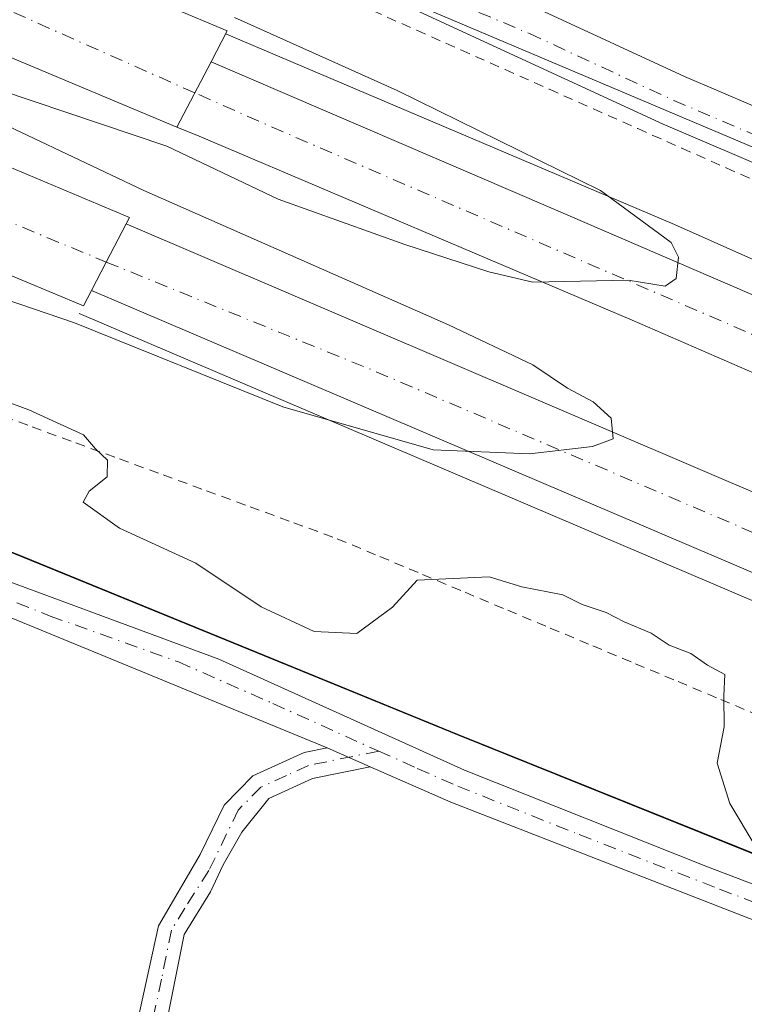
# Model space of a CAD drawing. Units: metres. Extents: x 573719 to 577206, y 4691817 to 4694159.
# Drawn here: x 574705 to 574780, y 4691876 to 4691978 of the extents above; entities that cross this region are included whole.
import ezdxf

# ---------------------------------------------------------------- set-up
doc = ezdxf.new("R2010")
doc.units = ezdxf.units.M
doc.header["$MEASUREMENT"] = 0
doc.linetypes.add('DGN Style 2', pattern=[1.6480167562047852, 0.988810053722871, -0.6592067024819142])
doc.linetypes.add('DGN Style 4', pattern=[2.6384748266838614, 1.318413404963828, -0.6592067024819142, 0.001648016756204785, -0.6592067024819142])
for name, color, linetype, lineweight in [('Alambrada', 7, 'DGN Style 2', 0), ('Arcén (en calzada doble)', 91, 'Continuous', 13), ('Camino Cxs', 7, 'Continuous', 0), ('Camino eje', 30, 'DGN Style 4', 13), ('Carretera de calzada doble Cxs', 1, 'Continuous', 13), ('Carretera de calzada doble eje', 1, 'DGN Style 4', 0), ('Comarca', 135, 'Continuous', 13), ('Comarca CxS', 21, 'Continuous', 0), ('Comunidad autónoma', 142, 'Continuous', 30), ('Comunidad Autónoma CxS', 142, 'Continuous', 0), ('Cultivos herbáceos CxS', 92, 'Continuous', 0), ('Cultivos leñosos CxS', 92, 'Continuous', 0), ('Curva de nivel normal', 30, 'Continuous', 0), ('Municipio', 91, 'Continuous', 13), ('Municipio CxS', 4, 'Continuous', 0), ('Núcleo urbano CxS', 7, 'Continuous', 0), ('Pista no pavimentada Cxs', 111, 'Continuous', 0), ('Pista no pavimentada eje', 91, 'DGN Style 4', 0), ('Provincia', 7, 'Continuous', 0), ('Provincia CxS', 1, 'Continuous', 0)]:
    doc.layers.add(name, color=color, linetype=linetype, lineweight=lineweight)

# ---------------------------------------------------------------- blocks, each defined once
blk = doc.blocks.new('*U14')
at = {"layer": 'Núcleo urbano CxS', "color": 7, "linetype": 'Continuous', "lineweight": 0}
for points in [[(574958.4818000002, 4691822.051000001, 361.2139000000025), (574906.2739000004, 4691848.3947, 362.3340000000026), (574901.7329000002, 4691850.542500001, 362.3871999999974), (574898.3454999998, 4691842.1687, 363.5264000000025), (574892.0872, 4691846.357899999, 363.394100000005), (574875.6771, 4691854.7981, 363.5339999999997), (574857.8974000001, 4691861.6983, 363.7608999999939), (574828.3274999997, 4691874.1687, 364.3934000000008), (574790.2074999996, 4691887.679099999, 365.1205000000046), (574771.2714999998, 4691895.2907, 365.4327999999951), (574750.0277000006, 4691903.829700001, 365.8077999999951), (574704.4581000004, 4691922.460300001, 366.116200000004), (574676.6980999997, 4691933.170700001, 365.9691000000021), (574678.0285, 4691941.142300001, 364.6293000000005), (574678.9483000003, 4691946.690500001, 363.9974999999977), (574681.5083, 4691955.490300001, 364.6496000000043), (574681.5283000004, 4691955.540300001, 364.6652000000031), (574681.7099000001, 4691956.159499999, 364.8696000000054), (574670.2275, 4691960.629699999, 365.7492000000057), (574591.0122999996, 4691991.469900001, 366.9511000000057)], [(574626.8073000005, 4692026.330900001, 364.4392999999982), (574701.5188999996, 4691997.890100001, 362.6331000000064), (574790.7801000001, 4691960.092700001, 361.655899999998), (574936.3035000004, 4691896.153899999, 358.881899999993), (575064.1183000002, 4691836.8375, 356.4057999999932)]]:
    blk.add_polyline3d(points, dxfattribs=at)
blk = doc.blocks.new('*U16')
at = {"layer": 'Cultivos herbáceos CxS', "color": 92, "linetype": 'Continuous', "lineweight": 0}
blk.add_polyline3d([(575064.1183000002, 4691836.8375, 356.4057999999932), (574936.3035000004, 4691896.153899999, 358.881899999993), (574790.7801000001, 4691960.092700001, 361.655899999998), (574701.5188999996, 4691997.890100001, 362.6331000000064), (574702.2538000002, 4691998.764699999, 362.6022999999986), (574705.7587000001, 4692003.2597, 362.520399999994), (574710.2487000005, 4692010.5595, 361.9088000000047), (574717.4989, 4692021.599300001, 361.5105999999942), (574720.1145000001, 4692026.3311, 361.3559999999998), (574726.3488999996, 4692037.609099999, 361.0901000000013), (574732.5491000004, 4692051.048900001, 360.8369999999995), (574738.1891000001, 4692058.1187, 360.8037999999942), (574746.6391000003, 4692064.328500001, 360.8062000000064), (574751.3992999997, 4692070.748299999, 360.881899999993), (574756.0093, 4692079.078299999, 361.2063000000053), (574759.1564999997, 4692088.508300001, 361.6650999999983), (574764.2395000001, 4692103.7379, 362.7580000000016), (574777.9596999995, 4692137.747500001, 366.1543999999994), (574788.4999000002, 4692160.277100001, 369.1631999999955), (574804.8701, 4692195.976500001, 374.430600000007)], dxfattribs=at)
blk = doc.blocks.new('*U21')
at = {"layer": 'Pista no pavimentada Cxs', "color": 111, "linetype": 'Continuous', "lineweight": 0}
for points in [[(574760.3201000001, 4692075.2601, 360.843399999998), (574753.4501, 4692060.7601, 360.6791999999987), (574743.2901, 4692046.670100001, 361.1147000000055), (574733.2301000003, 4692030.9101, 361.2706999999937), (574723.5900999998, 4692015.130100001, 362.147100000002), (574719.1410999997, 4692009.8369, 362.2011000000057), (574718.2150999998, 4692007.1909, 362.2746999999945), (574717.9505000003, 4692003.8837, 362.4483000000037), (574718.6118999999, 4692000.4441, 362.5402999999933), (574725.2265, 4691994.226299999, 362.5620999999956), (574743.5701000001, 4691985.5701, 362.1554000000033), (574773.3901000004, 4691971.770099999, 361.9499999999971), (574798.2200999996, 4691961.1801, 361.648000000001), (574826.6801000005, 4691948.710100001, 360.9704999999958), (574855.1300999997, 4691936.2401, 360.7804999999935), (574884.7801000001, 4691923.0701, 360.2645000000048), (574915.2100999998, 4691909.030099999, 359.3024000000005), (574945.4200999998, 4691894.800100001, 358.3583000000072), (574971.4001000002, 4691882.4801, 357.4440999999933)], [(574969.1001000004, 4691877.5801, 357.6799000000028), (574882.5500999996, 4691918.140100001, 360.4882000000071), (574796.0800999999, 4691956.210100001, 362.1714999999967), (574771.1901000004, 4691966.8301, 362.5730999999942), (574741.1601, 4691980.720100001, 362.8344999999972), (574724.3000999996, 4691989.690099999, 362.7881000000052), (574719.8601000002, 4691991.1501, 362.9082999999956), (574719.0900999998, 4691991.630100001, 362.8732000000018), (574716.6101000002, 4691993.1601, 362.8383999999933), (574713.6700999998, 4691995.920100001, 362.8545000000013), (574711.6300999997, 4692000.700099999, 362.6971999999951), (574711.8450999996, 4692004.315099999, 362.6315000000032), (574712.5795, 4692007.733300001, 362.5108000000037), (574713.7701000003, 4692009.7971, 362.3405999999959), (574714.9606999997, 4692011.9005, 362.2118000000046), (574738.8101000004, 4692049.710100001, 361.2136000000028), (574748.7701000003, 4692063.530099999, 361.1747999999934), (574755.4001000002, 4692077.5101, 361.3950000000041), (574769.2100999998, 4692108.630100001, 363.5391999999993), (574782.8701, 4692142.670100001, 367.0926999999938), (574791.4001000002, 4692160.780099999, 369.4363000000012), (574806.9200999998, 4692198.0601, 374.9339000000036)]]:
    blk.add_polyline3d(points, dxfattribs=at)

msp = doc.modelspace()

# ---------------------------------------------------------------- linework, layer by layer
at = {"layer": 'Alambrada', "color": 7, "linetype": 'DGN Style 2', "lineweight": 0}
for points in [[(574741.1901000004, 4691978.5601, 363.2333000000072), (574745.7525000004, 4691976.5319, 363.1637999999948), (574750.3148999996, 4691974.503699999, 363.1882999999943), (574754.8772999998, 4691972.475500001, 362.9621999999945), (574759.4397, 4691970.4473, 363.0121999999974), (574764.0021000003, 4691968.4191, 363.0192999999999), (574768.5645000003, 4691966.390900001, 363.0495999999985), (574773.1271000003, 4691964.362700001, 363.075800000006), (574777.6895000003, 4691962.3345, 362.9471000000049), (574782.2518999996, 4691960.306500001, 362.977899999998)], [(574688.3400999998, 4691951.5801, 365.3623999999982), (574690.5151000004, 4691948.405099999, 365.2525000000023), (574692.6901000004, 4691945.2301, 365.1034999999974), (574694.8651000002, 4691942.0551, 365.1875), (574697.0401, 4691938.880100001, 365.2712000000029), (574701.5401, 4691937.231100001, 365.1965999999957), (574706.0401, 4691935.5823, 365.0877000000037), (574710.5401, 4691933.933300001, 364.9970999999932), (574715.0401, 4691932.284499999, 365.007700000002), (574719.5401, 4691930.635700001, 365.1157999999996), (574724.0401, 4691928.9867, 365.0470999999961), (574728.5401, 4691927.337900001, 364.8499000000011), (574733.0401, 4691925.688899999, 364.9054999999935), (574737.5401, 4691924.040100001, 365.047000000006), (574741.9395000003, 4691922.1963, 365.0706999999966), (574746.3391000004, 4691920.352499999, 365.0583999999944), (574750.7386999996, 4691918.5087, 365.1548000000039), (574755.1381000001, 4691916.664899999, 365.2356), (574759.5377000002, 4691914.8211, 365.2265999999945), (574763.9370999997, 4691912.9771, 365.163400000005), (574768.3367, 4691911.133300001, 365.0972000000039), (574772.7363, 4691909.2895, 365.005799999999), (574777.1357000005, 4691907.445699999, 365.2082999999984), (574781.5352999996, 4691905.6019, 364.9064999999973)]]:
    msp.add_polyline3d(points, dxfattribs=at)
at = {"layer": 'Arcén (en calzada doble)', "color": 91, "linetype": 'Continuous', "lineweight": 13}
for points in [[(574726.0201000003, 4691976.1601, 365.5884999999981), (574727.4801000003, 4691975.5601, 365.5483999999997), (574772.3501000004, 4691956.5001, 364.9495000000024), (574855.0800999999, 4691919.6501, 363.4590999999928), (574886.3701, 4691905.7301, 362.8307000000059), (574941.0401, 4691879.8101, 361.607999999993), (574983.5000999998, 4691859.7601, 361.1609000000026), (575052.0500999996, 4691825.5701, 359.4021999999969), (575056.8475000003, 4691823.112500001, 359.300900000002)], [(574710.8901000004, 4691947.290100001, 365.3450000000012), (574806.3901000004, 4691906.5801, 363.8678000000073), (574829.1801000005, 4691896.5001, 363.4489000000031), (574912.7600999996, 4691858.0101, 361.8067000000011), (574986.1299999999, 4691822.349300001, 360.3260000000009)]]:
    msp.add_polyline3d(points, dxfattribs=at)
at = {"layer": 'Camino Cxs', "color": 7, "linetype": 'Continuous', "lineweight": 0, "extrusion": (0.01007946787191052, -0.004404091818474425, 0.9999395023213522), "elevation": -14503.9846841441, "flags": 128}
msp.add_lwpolyline([(574703.5885682164, 4691884.075390174), (574708.0288799041, 4691882.135371359)], dxfattribs=at)
msp.add_lwpolyline([(574703.5885682164, 4691884.075390174), (574708.0288799041, 4691882.135371359)], dxfattribs=at)
at = {"layer": 'Camino Cxs', "color": 7, "linetype": 'Continuous', "lineweight": 0}
for points in [[(574736.4801000003, 4691902.450099999, 366.5687999999937), (574697.2081000004, 4691918.5997, 366.9495000000024), (574670.4901000002, 4691930.130100001, 367.022100000002), (574645.1001000004, 4691942.220100001, 367.0757000000012), (574571.5201000003, 4691971.380100001, 369.0072999999975), (574528.1401000004, 4691985.0801, 369.2739000000001), (574507.1101000002, 4691989.020099999, 369.593399999998), (574474.7200999996, 4691998.090100001, 370.1107000000048), (574466.2503000004, 4692002.010399999, 369.9646000000066)], [(574646.5601000004, 4691945.520099999, 367.0648999999976), (574671.9200999998, 4691933.440099999, 366.4698000000063), (574674.4301000005, 4691932.460100001, 366.386599999998), (574678.0701000001, 4691931.040100001, 366.3485999999975), (574698.3722999999, 4691921.562899999, 366.6870000000054), (574725.2901, 4691911.620100001, 366.5206999999937), (574750.6901000004, 4691900.1601, 366.2443999999959), (574775.7701000003, 4691890.170100001, 365.7382999999973), (574802.3000999996, 4691880.090100001, 365.399900000004), (574825.9501, 4691870.390100001, 365.1704000000027), (574854.7901, 4691860.530099999, 364.2712000000029)], [(574853.7801000001, 4691857.9001, 364.7168999999994), (574825.0301000001, 4691867.7301, 365.3760000000038), (574800.9700999996, 4691876.7301, 365.6851000000024), (574749.2801000001, 4691896.8301, 366.4198999999935), (574740.9200999998, 4691900.5101, 366.5154999999941), (574736.4801000003, 4691902.450099999, 366.5687999999937), (574697.2081000004, 4691918.5997, 366.9495000000024), (574670.4901000002, 4691930.130100001, 367.022100000002), (574645.1001000004, 4691942.220100001, 367.0757000000012)], [(574678.0701000001, 4691931.040100001, 366.3485999999975), (574698.3722999999, 4691921.562899999, 366.6870000000054), (574725.2901, 4691911.620100001, 366.5206999999937), (574750.6901000004, 4691900.1601, 366.2443999999959), (574775.7701000003, 4691890.170100001, 365.7382999999973), (574802.3000999996, 4691880.090100001, 365.399900000004), (574825.9501, 4691870.390100001, 365.1704000000027), (574854.7901, 4691860.530099999, 364.2712000000029), (574895.6101000002, 4691843.0101, 364.4756000000052), (574913.8701, 4691833.4001, 363.4885000000068), (574925.6700999998, 4691825.020099999, 363.3993000000046), (574929.2246000003, 4691821.735300001, 364.280700000003)], [(574705.8931, 4691819.325099999, 373.4116999999969), (574716.8800999997, 4691837.640100001, 371.8084999999992), (574720.1700999998, 4691844.780099999, 371.295499999993), (574721.0401, 4691849.6501, 370.9352999999974), (574719.8701, 4691857.640100001, 370.1347999999998), (574717.1501000002, 4691866.2601, 369.0733999999939), (574716.6101000002, 4691872.780099999, 368.1784000000043), (574719.0601000004, 4691884.0701, 367.5188999999955), (574723.3771000003, 4691891.429099999, 367.1875), (574725.8635, 4691896.546499999, 367.0832999999984), (574728.8300999999, 4691899.5701, 366.8264000000054), (574734.1201, 4691901.970100001, 366.6190000000061), (574736.4801000003, 4691902.450099999, 366.5687999999937)], [(574716.6101000002, 4691872.780099999, 368.1784000000043), (574719.0601000004, 4691884.0701, 367.5188999999955), (574723.3771000003, 4691891.429099999, 367.1875), (574725.8635, 4691896.546499999, 367.0832999999984), (574728.8300999999, 4691899.5701, 366.8264000000054), (574734.1201, 4691901.970100001, 366.6190000000061), (574736.4801000003, 4691902.450099999, 366.5687999999937), (574740.9200999998, 4691900.5101, 366.5154999999941), (574734.9901000002, 4691899.300100001, 366.6368999999977), (574730.4600999998, 4691897.2401, 366.8153000000021), (574727.6766999997, 4691893.744100001, 366.9726999999984), (574725.7583, 4691890.3707, 367.1441999999952), (574724.4354999998, 4691887.592499999, 367.2378999999929), (574721.7401000002, 4691883.1801, 367.4312999999966), (574719.7001, 4691873.040100001, 368.0696999999927)], [(574740.9200999998, 4691900.5101, 366.5154999999941), (574734.9901000002, 4691899.300100001, 366.6368999999977), (574730.4600999998, 4691897.2401, 366.8153000000021), (574727.6766999997, 4691893.744100001, 366.9726999999984), (574725.7583, 4691890.3707, 367.1441999999952), (574724.4354999998, 4691887.592499999, 367.2378999999929), (574721.7401000002, 4691883.1801, 367.4312999999966), (574719.7001, 4691873.040100001, 368.0696999999927), (574720.2001, 4691866.860099999, 368.742499999993), (574722.9001000002, 4691858.3301, 369.9026000000013), (574724.1700999998, 4691849.600099999, 370.9492999999929), (574723.1501000002, 4691843.850099999, 371.3891000000003), (574719.6201, 4691836.190099999, 371.9796999999962), (574709.5327000003, 4691819.364399999, 373.3997999999993)], [(574925.1300999997, 4691821.6908, 363.8071999999956), (574923.8901000004, 4691822.8301, 363.7771000000066), (574912.3901000004, 4691831.0001, 363.8852000000043), (574894.4001000002, 4691840.470100001, 364.5951000000059), (574853.7801000001, 4691857.9001, 364.7168999999994), (574825.0301000001, 4691867.7301, 365.3760000000038), (574800.9700999996, 4691876.7301, 365.6851000000024), (574749.2801000001, 4691896.8301, 366.4198999999935), (574740.9200999998, 4691900.5101, 366.5154999999941)]]:
    msp.add_polyline3d(points, dxfattribs=at)
at = {"layer": 'Camino eje', "color": 30, "linetype": 'DGN Style 4', "lineweight": 13}
for points in [[(574675.8702999996, 4691929.963300001, 366.6502000000037), (574687.0201000003, 4691924.521299999, 366.7627000000066), (574696.8208999997, 4691920.453500001, 366.7768000000069), (574707.8973000003, 4691916.059699999, 366.7743999999948), (574721.1325000003, 4691911.3201, 366.7590000000055), (574730.8850999996, 4691907.0351, 366.6726000000053), (574741.8125, 4691902.114499999, 366.5132000000012)], [(574741.8125, 4691902.114499999, 366.5132000000012), (574734.5551000005, 4691900.6351, 366.6296000000002), (574732.2901, 4691899.6051, 366.7051999999967), (574729.6451000003, 4691898.405099999, 366.820000000007), (574727.3101000004, 4691896.0251, 366.9533999999985), (574724.2666999997, 4691889.774499999, 367.1925999999949), (574721.7823000001, 4691885.906300001, 367.3426000000036), (574720.4001000002, 4691883.6251, 367.4701000000059), (574719.3800999997, 4691878.5551, 367.6992000000027), (574718.1551000001, 4691872.9101, 368.1269999999931), (574718.4051000001, 4691869.8201, 368.4818999999989), (574718.6750999996, 4691866.5601, 368.8965000000026), (574720.0351, 4691862.2501, 369.4487999999984), (574721.3850999996, 4691857.985099999, 370.0170999999973), (574721.9700999996, 4691853.9901, 370.5047999999952), (574722.6051000003, 4691849.6251, 370.9486000000034), (574722.0950999996, 4691846.7501, 371.1811000000016), (574721.6601, 4691844.315099999, 371.3295999999973), (574718.2500999998, 4691836.915100001, 371.8833000000013), (574713.2050999999, 4691828.5001, 372.6027999999933), (574707.7127, 4691819.344699999, 373.450800000006)], [(574741.8125, 4691902.114499999, 366.5132000000012), (574745.8051000005, 4691900.335100001, 366.4165999999968), (574749.9851000002, 4691898.495100001, 366.3625999999931), (574762.5251000002, 4691893.5001, 366.1368999999977), (574777.0115, 4691887.866900001, 365.8798999999999), (574790.2764999997, 4691882.826900001, 365.7492999999959), (574801.6350999996, 4691878.4101, 365.5699000000022), (574813.4600999998, 4691873.5601, 365.4214000000065), (574825.4901000002, 4691869.0601, 365.2804999999935), (574854.2851, 4691859.215100001, 364.499100000001), (574895.0050999997, 4691841.7401, 364.6045000000013), (574913.1300999997, 4691832.200099999, 363.7302000000054), (574924.7801000001, 4691823.925100001, 363.6073000000033), (574925.4001000002, 4691823.3551, 363.6542000000045), (574927.1767999995, 4691821.713099999, 363.7480999999971)]]:
    msp.add_polyline3d(points, dxfattribs=at)
at = {"layer": 'Carretera de calzada doble Cxs', "color": 1, "linetype": 'Continuous', "lineweight": 13, "extrusion": (0.02037022278634123, -0.008538015149805657, 0.9997560484042778), "elevation": -27987.29802326054, "flags": 128}
msp.add_lwpolyline([(4549397.593019795, 1283375.431643829), (4549397.593019796, 1283405.277006286)], dxfattribs=at)
at = {"layer": 'Carretera de calzada doble Cxs', "color": 1, "linetype": 'Continuous', "lineweight": 13, "extrusion": (-0.004828462017528646, -0.009194479785590553, 0.9999460722939101), "elevation": -45549.55121066884, "flags": 128}
msp.add_lwpolyline([(574719.5860390654, 4691752.80663871), (574716.0356975377, 4691746.04635295)], dxfattribs=at)
msp.add_lwpolyline([(574719.5860390654, 4691752.80663871), (574716.0356975377, 4691746.04635295)], dxfattribs=at)
at = {"layer": 'Carretera de calzada doble Cxs', "color": 1, "linetype": 'Continuous', "lineweight": 13, "extrusion": (0.0005903974988144134, -0.05100459147759386, 0.9986982442554894), "elevation": -238606.5833527274, "flags": 128}
msp.add_lwpolyline([(628958.4195508994, 4678922.34269303), (628985.1276798007, 4678910.736672357), (628984.7700640082, 4678910.079912741)], dxfattribs=at)
at = {"layer": 'Carretera de calzada doble Cxs', "color": 1, "linetype": 'Continuous', "lineweight": 13, "extrusion": (0.8725009742099422, -0.4649776592979428, 0.1501260349057013), "elevation": -1680160.002700063, "flags": 128}
msp.add_lwpolyline([(4410956.585350802, 255497.252388576), (4410952.148282104, 255497.0501971132), (4410948.842978991, 255496.8652005222)], dxfattribs=at)
msp.add_lwpolyline([(4410956.585350802, 255497.252388576), (4410952.148282104, 255497.0501971132), (4410948.842978991, 255496.8652005222)], dxfattribs=at)
at = {"layer": 'Carretera de calzada doble Cxs', "color": 1, "linetype": 'Continuous', "lineweight": 13}
for points in [[(574724.5201000003, 4691973.290100001, 365.7575999999972), (574720.9700999996, 4691966.530099999, 365.6782999999996), (574693.4515000005, 4691978.064300001, 366.3374999999942), (574692.0683000004, 4691978.645300001, 366.3812999999937), (574690.5887000002, 4691979.255700001, 366.4321000000054), (574623.9200999998, 4692006.380100001, 367.2782000000007), (574530.1801000005, 4692041.9801, 368.734500000006), (574502.7001, 4692052.020099999, 369.1910000000062), (574505.1857000003, 4692057.143300001, 369.2308000000049), (574507.2401000002, 4692062.460100001, 369.159799999994), (574534.3000999996, 4692052.670100001, 368.6126999999979), (574608.3300999999, 4692024.440099999, 368.0559000000067), (574675.4801000003, 4691997.5101, 366.5237000000052), (574694.8755000001, 4691989.473999999, 365.8463000000047), (574698.1667999999, 4691988.110300001, 365.9910999999993), (574720.4200999998, 4691978.890100001, 365.5434999999998), (574726.1801000005, 4691976.470100001, 365.5620999999956)], [(574712.1401000004, 4691949.6801, 365.5259999999981), (574711.3101000004, 4691948.100099999, 365.4113999999972), (574698.7500999998, 4691953.3101, 365.582699999999), (574685.4464999996, 4691958.645500001, 365.9303000000073), (574681.9978999998, 4691960.0286, 366.0486999999994), (574660.7001, 4691968.5701, 366.4627000000037), (574600.2100999998, 4691992.860099999, 367.3162000000011), (574546.8300999999, 4692013.220100001, 368.1552999999985), (574495.4600999998, 4692032.530099999, 368.9910999999993), (574497.0100999996, 4692037.3301, 369.1560999999929), (574498.8201000001, 4692042.130100001, 369.3239999999932), (574515.3400999998, 4692036.130100001, 368.979800000001), (574563.0800999999, 4692018.140100001, 368.3405000000057), (574613.2301000003, 4691998.8201, 367.452099999995), (574670.6801000005, 4691976.280099999, 367.4116000000067), (574686.4386, 4691969.659200001, 366.9170000000013), (574688.0273000002, 4691968.991699999, 366.6974999999948), (574689.2396, 4691968.481100001, 366.5342999999993), (574716.0800999999, 4691957.200099999, 365.9422999999952), (574715.7301000003, 4691956.540100001, 365.9088000000047), (574713.6700999998, 4691952.610099999, 365.7088999999978)], [(574720.9700999996, 4691966.530099999, 365.6782999999996), (574724.5201000003, 4691973.290100001, 365.7575999999972), (574759.5900999998, 4691958.190099999, 365.1946000000025), (574831.6801000005, 4691927.120100001, 363.9134999999951), (574853.9200999998, 4691917.0701, 363.5644999999931), (574885.1901000004, 4691903.1601, 362.929999999993), (574939.8300999999, 4691877.2501, 361.8537999999971), (574982.2701000003, 4691857.220100001, 361.0142999999953), (575050.7763, 4691823.047, 359.5590999999986), (575034.8789999997, 4691822.875399999, 359.7807999999932), (574995.2100999998, 4691842.2601, 360.5500999999931), (574936.7401000002, 4691870.520099999, 361.7430000000023), (574894.8601000002, 4691890.420100001, 362.6741999999941), (574846.3901000004, 4691912.550100001, 363.5638000000035), (574767.9901000002, 4691946.600099999, 364.8269), (574723.2600999996, 4691965.600099999, 365.5999000000011)], [(574712.1401000004, 4691949.6801, 365.5259999999981), (574713.6700999998, 4691952.610099999, 365.7088999999978), (574715.7301000003, 4691956.540100001, 365.9088000000047), (574790.7901, 4691924.450099999, 364.5014999999985), (574870.5601000004, 4691889.2401, 363.1533999999957), (574919.9301000005, 4691866.040100001, 362.0676999999997), (574997.1201, 4691828.0801, 360.4968999999983), (575008.5280999999, 4691822.5909, 360.3267000000051), (574991.9260999998, 4691822.411900001, 360.3751000000047), (574913.9101, 4691860.440099999, 361.9633999999933), (574830.2901, 4691898.950099999, 363.600099999996), (574807.4600999998, 4691909.040100001, 364.0181000000011)]]:
    msp.add_polyline3d(points, close=True, dxfattribs=at)
for points in [[(574698.1667999999, 4691988.110300001, 365.9910999999993), (574720.4200999998, 4691978.890100001, 365.5434999999998), (574726.1801000005, 4691976.470100001, 365.5620999999956), (574724.5201000003, 4691973.290100001, 365.7575999999972)], [(574724.5201000003, 4691973.290100001, 365.7575999999972), (574759.5900999998, 4691958.190099999, 365.1946000000025), (574831.6801000005, 4691927.120100001, 363.9134999999951), (574853.9200999998, 4691917.0701, 363.5644999999931), (574885.1901000004, 4691903.1601, 362.929999999993), (574939.8300999999, 4691877.2501, 361.8537999999971), (574982.2701000003, 4691857.220100001, 361.0142999999953), (575050.7763, 4691823.0471, 359.5590999999986)], [(575034.8790999996, 4691822.875499999, 359.7807999999932), (574995.2100999998, 4691842.2601, 360.5500999999931), (574936.7401000002, 4691870.520099999, 361.7430000000023), (574894.8601000002, 4691890.420100001, 362.6741999999941), (574846.3901000004, 4691912.550100001, 363.5638000000035), (574767.9901000002, 4691946.600099999, 364.8269), (574723.2600999996, 4691965.600099999, 365.5999000000011), (574720.9700999996, 4691966.530099999, 365.6782999999996)], [(574712.1401000004, 4691949.6801, 365.5259999999981), (574711.3101000004, 4691948.100099999, 365.4113999999972), (574698.7500999998, 4691953.3101, 365.582699999999), (574685.4464999996, 4691958.645500001, 365.9303000000073)], [(574715.7301000003, 4691956.540100001, 365.9088000000047), (574790.7901, 4691924.450099999, 364.5014999999985), (574870.5601000004, 4691889.2401, 363.1533999999957), (574919.9301000005, 4691866.040100001, 362.0676999999997), (574997.1201, 4691828.0801, 360.4968999999983), (575008.5280999999, 4691822.5911, 360.3267000000051)], [(574991.9260999998, 4691822.412000001, 360.3751000000047), (574913.9101, 4691860.440099999, 361.9633999999933), (574830.2901, 4691898.950099999, 363.600099999996), (574807.4600999998, 4691909.040100001, 364.0181000000011), (574712.1401000004, 4691949.6801, 365.5259999999981)]]:
    msp.add_polyline3d(points, dxfattribs=at)
at = {"layer": 'Carretera de calzada doble eje', "color": 1, "linetype": 'DGN Style 4', "lineweight": 0, "extrusion": (-0.008259623369899442, -0.05945212155746787, 0.998196986503217), "elevation": -283329.4611278137, "flags": 128}
msp.add_lwpolyline([(-76057.12093553995, 4717819.047570282), (-76114.17948740209, 4717838.192314843), (-76218.43477563723, 4717871.270771565), (-76278.44334077614, 4717888.871015714), (-76385.71701974061, 4717918.524190287), (-76394.11813974113, 4717920.936625372)], dxfattribs=at)
at = {"layer": 'Carretera de calzada doble eje', "color": 1, "linetype": 'DGN Style 4', "lineweight": 0, "extrusion": (-0.01446510049169466, -0.0728656721981474, 0.9972368598697491), "elevation": -349830.8876722643, "flags": 128}
msp.add_lwpolyline([(-349892.4892864348, 4701054.01348321), (-349863.3857347209, 4701048.4149456), (-349801.6805263826, 4701035.418081567), (-349746.9638440404, 4701023.165798589), (-349675.7277123637, 4701005.795266826), (-349586.0017790681, 4700982.01087356)], dxfattribs=at)
at = {"layer": 'Carretera de calzada doble eje', "color": 1, "linetype": 'DGN Style 4', "lineweight": 0}
for points in [[(574722.8300999999, 4691970.0701, 365.7765000000072), (574693.9795000004, 4691982.877900001, 366.2390000000014), (574683.6801000005, 4691987.450099999, 366.3954999999987), (574679.1700999998, 4691989.5601, 366.4891999999964), (574623.9200999998, 4692012.280099999, 367.3715999999986), (574616.2301000003, 4692015.290100001, 367.5053999999946), (574609.5800999999, 4692017.880100001, 367.5915999999997), (574608.3300999999, 4692018.370100001, 367.6198000000004), (574596.6501000002, 4692022.8101, 367.7988000000041), (574577.2301000003, 4692030.210100001, 368.1073000000033), (574541.7801000001, 4692043.700099999, 368.645399999994), (574534.3000999996, 4692046.550100001, 368.7816000000021), (574532.2301000003, 4692047.300100001, 368.7998999999982), (574529.3501000004, 4692048.350099999, 368.8246000000072), (574505.1857000003, 4692057.143300001, 369.2308000000049)], [(574663.1700999998, 4691973.4101, 366.5752000000066), (574665.6700999998, 4691972.420100001, 366.5241999999998), (574670.6801000005, 4691970.4301, 366.5089000000008), (574675.1801000005, 4691968.5601, 366.4628999999986), (574685.3501000004, 4691964.350099999, 366.2617000000027), (574685.9259000003, 4691964.1075, 366.2480000000069), (574687.3284999998, 4691963.5251, 366.2057000000059), (574713.6700999998, 4691952.610099999, 365.7088999999978)]]:
    msp.add_polyline3d(points, dxfattribs=at)
at = {"layer": 'Comarca', "color": 135, "linetype": 'Continuous', "lineweight": 13, "flags": 128}
msp.add_lwpolyline([(574857.8540000012, 4691861.654100002), (574828.2840000018, 4691874.126100002), (574790.1690000015, 4691887.6331), (574749.9840000012, 4691903.787100002), (574704.4199999998, 4691922.416099999), (574679.2390000017, 4691932.132099997), (574676.6540000017, 4691933.129100002), (574678.9060000023, 4691946.643099999), (574681.472000001, 4691955.453099998), (574684.6080000018, 4691966.909099998), (574685.9800000017, 4691971.9211), (574689.691000001, 4691980.745100001), (574696.9320000017, 4691992.542099998), (574698.8410000018, 4691994.777099999), (574702.2050000008, 4691998.716100001), (574705.7150000001, 4692003.213100002), (574710.2080000014, 4692010.521100001), (574717.458, 4692021.555099999), (574726.302000002, 4692037.570100003), (574732.5040000001, 4692051.006100004), (574738.1470000001, 4692058.074100003), (574746.6020000019, 4692064.289100002)], dxfattribs=at)
at = {"layer": 'Comarca CxS', "color": 21, "linetype": 'Continuous', "lineweight": 0, "flags": 128}
msp.add_lwpolyline([(574857.8540000005, 4691861.654050001), (574828.283999999, 4691874.126050001), (574790.1689999988, 4691887.63305), (574749.9840000008, 4691903.787050001), (574704.4199999992, 4691922.41605), (574679.2390000012, 4691932.132049999), (574676.6540000011, 4691933.129050002), (574678.9059999995, 4691946.643050001), (574681.4720000004, 4691955.453050001), (574684.607999999, 4691966.90905), (574685.9800000011, 4691971.921050001), (574689.6910000005, 4691980.745050001), (574696.9320000011, 4691992.542049999), (574698.840999999, 4691994.777050001), (574702.2050000003, 4691998.71605), (574705.7149999995, 4692003.213050001), (574710.2079999986, 4692010.521050001), (574717.4579999994, 4692021.555050001), (574726.3019999992, 4692037.570050002), (574732.5039999994, 4692051.00605), (574738.1469999995, 4692058.07405), (574746.6019999991, 4692064.289050003)], dxfattribs=at)
at = {"layer": 'Comunidad autónoma', "color": 142, "linetype": 'Continuous', "lineweight": 30, "flags": 128}
msp.add_lwpolyline([(574857.8540000012, 4691861.654100002), (574828.2840000018, 4691874.126100002), (574790.1690000015, 4691887.6331), (574749.9840000012, 4691903.787100002), (574704.4199999998, 4691922.416099999), (574679.2390000017, 4691932.132099997), (574676.6540000017, 4691933.129100002), (574678.9060000023, 4691946.643099999), (574681.472000001, 4691955.453099998), (574684.6080000018, 4691966.909099998), (574685.9800000017, 4691971.9211), (574689.691000001, 4691980.745100001), (574696.9320000017, 4691992.542099998), (574698.8410000018, 4691994.777099999), (574702.2050000008, 4691998.716100001), (574705.7150000001, 4692003.213100002), (574710.2080000014, 4692010.521100001), (574717.458, 4692021.555099999), (574726.302000002, 4692037.570100003), (574732.5040000001, 4692051.006100004), (574738.1470000001, 4692058.074100003), (574746.6020000019, 4692064.289100002)], dxfattribs=at)
at = {"layer": 'Comunidad Autónoma CxS', "color": 142, "linetype": 'Continuous', "lineweight": 0, "flags": 128}
msp.add_lwpolyline([(574857.8540000005, 4691861.654050001), (574828.283999999, 4691874.126050001), (574790.1689999988, 4691887.63305), (574749.9840000008, 4691903.787050001), (574704.4199999992, 4691922.41605), (574679.2390000012, 4691932.132049999), (574676.6540000011, 4691933.129050002), (574678.9059999995, 4691946.643050001), (574681.4720000004, 4691955.453050001), (574684.607999999, 4691966.90905), (574685.9800000011, 4691971.921050001), (574689.6910000005, 4691980.745050001), (574696.9320000011, 4691992.542049999), (574698.840999999, 4691994.777050001), (574702.2050000003, 4691998.71605), (574705.7149999995, 4692003.213050001), (574710.2079999986, 4692010.521050001), (574717.4579999994, 4692021.555050001), (574726.3019999992, 4692037.570050002), (574732.5039999994, 4692051.00605), (574738.1469999995, 4692058.07405), (574746.6019999991, 4692064.289050003)], dxfattribs=at)
at = {"layer": 'Cultivos herbáceos CxS', "color": 92, "linetype": 'Continuous', "lineweight": 0}
msp.add_polyline3d([(574701.5188999996, 4691997.890100001, 362.6331000000064), (574790.7801000001, 4691960.092700001, 361.655899999998), (574936.3035000004, 4691896.153899999, 358.881899999993), (575064.1183000002, 4691836.8375, 356.4057999999932), (575087.3684, 4691823.442, 356.9349999999977)], dxfattribs=at)
at = {"layer": 'Cultivos leñosos CxS', "color": 92, "linetype": 'Continuous', "lineweight": 0}
for points in [[(574494.6501000002, 4692029.862299999, 368.6140000000014), (574541.5351, 4692011.922300001, 367.8668000000035), (574591.0122999996, 4691991.469900001, 366.9511000000057), (574670.2275, 4691960.629699999, 365.7492000000057), (574681.7099000001, 4691956.159499999, 364.8696000000054), (574681.5283000004, 4691955.540300001, 364.6652000000031), (574681.5083, 4691955.490300001, 364.6496000000043), (574678.9483000003, 4691946.690500001, 363.9974999999977), (574678.0285, 4691941.142300001, 364.6293000000005), (574676.6980999997, 4691933.170700001, 365.9691000000021), (574704.4581000004, 4691922.460300001, 366.116200000004), (574750.0277000006, 4691903.829700001, 365.8077999999951), (574771.2714999998, 4691895.2907, 365.4327999999951), (574790.2074999996, 4691887.679099999, 365.1205000000046), (574828.3274999997, 4691874.1687, 364.3934000000008), (574857.8974000001, 4691861.6983, 363.7608999999939), (574875.6771, 4691854.7981, 363.5339999999997), (574892.0872, 4691846.357899999, 363.394100000005), (574898.3454999998, 4691842.1687, 363.5264000000025)], [(574591.0122999996, 4691991.469900001, 366.9511000000057), (574670.2275, 4691960.629699999, 365.7492000000057), (574681.7099000001, 4691956.159499999, 364.8696000000054), (574681.5283000004, 4691955.540300001, 364.6652000000031), (574681.5083, 4691955.490300001, 364.6496000000043), (574678.9483000003, 4691946.690500001, 363.9974999999977), (574678.0285, 4691941.142300001, 364.6293000000005), (574676.6980999997, 4691933.170700001, 365.9691000000021), (574704.4581000004, 4691922.460300001, 366.116200000004), (574750.0277000006, 4691903.829700001, 365.8077999999951), (574771.2714999998, 4691895.2907, 365.4327999999951), (574790.2074999996, 4691887.679099999, 365.1205000000046), (574828.3274999997, 4691874.1687, 364.3934000000008), (574857.8974000001, 4691861.6983, 363.7608999999939), (574875.6771, 4691854.7981, 363.5339999999997), (574892.0872, 4691846.357899999, 363.394100000005), (574898.3454999998, 4691842.1687, 363.5264000000025), (574901.9771999996, 4691839.7379, 363.5587999999989), (574915.3268999998, 4691830.4977, 363.5874999999942), (574920.8668999998, 4691825.8577, 363.5602999999974), (574925.7083000002, 4691821.6973, 363.6466999999975), (574513.7701000003, 4691817.251800001, 377.8516999999993)]]:
    msp.add_polyline3d(points, dxfattribs=at)
at = {"layer": 'Curva de nivel normal', "color": 30, "linetype": 'Continuous', "lineweight": 0, "elevation": 365, "flags": 128}
for points in [[(574726.9100000003, 4691977.860099999), (574743.7199999997, 4691970.3201), (574764.7300000004, 4691959.9801), (574772.0199999996, 4691954.630100001), (574772.7699999996, 4691953.110099999), (574772.5499999998, 4691950.9101), (574771.4000000004, 4691950.100099999), (574767.5800000001, 4691950.7401), (574757.75, 4691950.520099999), (574753.2000000002, 4691951.600099999), (574744.5199999996, 4691954.420100001), (574731.4299999997, 4691959.090100001), (574719.9400000004, 4691964.5601), (574695.7800000003, 4691972.6801)], [(574698.2000000002, 4691969.1601), (574717.5499999998, 4691960.0001), (574749.04, 4691946.130100001), (574757.7400000002, 4691941.9801), (574761.3200000003, 4691939.590100001), (574763.9500000002, 4691938.1601), (574765.8099999996, 4691936.4801), (574766.0300000003, 4691934.360099999), (574763.9100000003, 4691933.5701), (574757.3899999997, 4691932.8201), (574747.4500000002, 4691933.220100001), (574731.9000000004, 4691937.670100001), (574710.3899999997, 4691946.340100001), (574698.8700000001, 4691950.2501)], [(574701.8399999999, 4691938.7501), (574705.6799999997, 4691937.360099999), (574711.3399999999, 4691934.7601), (574712.5599999996, 4691933.340100001), (574713.8099999996, 4691932.1601), (574713.7800000003, 4691930.440099999), (574711.9100000003, 4691928.940099999), (574711.2800000003, 4691927.8101), (574715.0599999996, 4691925.120100001), (574722.9400000004, 4691921.520099999), (574729.6699999999, 4691917.0101), (574735.1500000004, 4691914.460100001), (574739.5499999998, 4691914.2501), (574743.25, 4691916.970100001), (574745.7999999998, 4691919.770099999), (574753.2199999997, 4691920.120100001), (574756.5999999996, 4691919.0701), (574760.8200000003, 4691918.2601), (574762.8200000003, 4691917.2601), (574765.3200000003, 4691916.420100001), (574767.1600000003, 4691915.460100001), (574769.9500000002, 4691914.300100001), (574771.8300000001, 4691913.0601), (574774.0700000003, 4691912.190099999), (574775.79, 4691910.9901), (574777.5499999998, 4691910.030099999), (574777.4600000001, 4691907.8101), (574777.5, 4691904.610099999), (574776.7599999999, 4691900.860099999), (574778.0800000001, 4691896.720100001), (574780.6900000004, 4691892.350099999)]]:
    msp.add_lwpolyline(points, dxfattribs=at)
at = {"layer": 'Municipio', "color": 91, "linetype": 'Continuous', "lineweight": 13, "flags": 128}
msp.add_lwpolyline([(574857.8540000012, 4691861.654100002), (574828.2840000018, 4691874.126100002), (574790.1690000015, 4691887.6331), (574749.9840000012, 4691903.787100002), (574704.4199999998, 4691922.416099999), (574679.2390000017, 4691932.132099997), (574676.6540000017, 4691933.129100002), (574678.9060000023, 4691946.643099999), (574681.472000001, 4691955.453099998), (574684.6080000018, 4691966.909099998), (574685.9800000017, 4691971.9211), (574689.691000001, 4691980.745100001), (574696.9320000017, 4691992.542099998), (574698.8410000018, 4691994.777099999), (574702.2050000008, 4691998.716100001), (574705.7150000001, 4692003.213100002), (574710.2080000014, 4692010.521100001), (574717.458, 4692021.555099999), (574726.302000002, 4692037.570100003), (574732.5040000001, 4692051.006100004), (574738.1470000001, 4692058.074100003), (574746.6020000019, 4692064.289100002)], dxfattribs=at)
at = {"layer": 'Municipio CxS', "color": 4, "linetype": 'Continuous', "lineweight": 0, "flags": 128}
msp.add_lwpolyline([(574857.8540000005, 4691861.654050001), (574828.283999999, 4691874.126050001), (574790.1689999988, 4691887.63305), (574749.9840000008, 4691903.787050001), (574704.4199999992, 4691922.41605), (574679.2390000012, 4691932.132049999), (574676.6540000011, 4691933.129050002), (574678.9059999995, 4691946.643050001), (574681.4720000004, 4691955.453050001), (574684.607999999, 4691966.90905), (574685.9800000011, 4691971.921050001), (574689.6910000005, 4691980.745050001), (574696.9320000011, 4691992.542049999), (574698.840999999, 4691994.777050001), (574702.2050000003, 4691998.71605), (574705.7149999995, 4692003.213050001), (574710.2079999986, 4692010.521050001), (574717.4579999994, 4692021.555050001), (574726.3019999992, 4692037.570050002), (574732.5039999994, 4692051.00605), (574738.1469999995, 4692058.07405), (574746.6019999991, 4692064.289050003)], dxfattribs=at)
at = {"layer": 'Núcleo urbano CxS', "color": 7, "linetype": 'Continuous', "lineweight": 0}
for points in [[(574494.6501000002, 4692029.862299999, 368.6140000000014), (574541.5351, 4692011.922300001, 367.8668000000035), (574591.0122999996, 4691991.469900001, 366.9511000000057), (574670.2275, 4691960.629699999, 365.7492000000057), (574681.7099000001, 4691956.159499999, 364.8696000000054), (574681.5283000004, 4691955.540300001, 364.6652000000031), (574681.5083, 4691955.490300001, 364.6496000000043), (574678.9483000003, 4691946.690500001, 363.9974999999977), (574678.0285, 4691941.142300001, 364.6293000000005), (574676.6980999997, 4691933.170700001, 365.9691000000021), (574704.4581000004, 4691922.460300001, 366.116200000004), (574750.0277000006, 4691903.829700001, 365.8077999999951), (574771.2714999998, 4691895.2907, 365.4327999999951), (574790.2074999996, 4691887.679099999, 365.1205000000046), (574828.3274999997, 4691874.1687, 364.3934000000008), (574857.8974000001, 4691861.6983, 363.7608999999939), (574875.6771, 4691854.7981, 363.5339999999997), (574892.0872, 4691846.357899999, 363.394100000005), (574898.3454999998, 4691842.1687, 363.5264000000025)], [(574701.5188999996, 4691997.890100001, 362.6331000000064), (574790.7801000001, 4691960.092700001, 361.655899999998), (574936.3035000004, 4691896.153899999, 358.881899999993), (575064.1183000002, 4691836.8375, 356.4057999999932), (575087.3684, 4691823.442, 356.9349999999977)]]:
    msp.add_polyline3d(points, dxfattribs=at)
at = {"layer": 'Pista no pavimentada Cxs', "color": 111, "linetype": 'Continuous', "lineweight": 0}
for points in [[(574760.3201000001, 4692075.2601, 360.843399999998), (574753.4501, 4692060.7601, 360.6791999999987), (574743.2901, 4692046.670100001, 361.1147000000055), (574733.2301000003, 4692030.9101, 361.2706999999937), (574723.5900999998, 4692015.130100001, 362.147100000002), (574719.1410999997, 4692009.8369, 362.2011000000057), (574718.2150999998, 4692007.1909, 362.2746999999945), (574717.9505000003, 4692003.8837, 362.4483000000037), (574718.6118999999, 4692000.4441, 362.5402999999933), (574725.2265, 4691994.226299999, 362.5620999999956), (574743.5701000001, 4691985.5701, 362.1554000000033), (574773.3901000004, 4691971.770099999, 361.9499999999971), (574798.2200999996, 4691961.1801, 361.648000000001), (574826.6801000005, 4691948.710100001, 360.9704999999958), (574855.1300999997, 4691936.2401, 360.7804999999935), (574884.7801000001, 4691923.0701, 360.2645000000048), (574915.2100999998, 4691909.030099999, 359.3024000000005), (574945.4200999998, 4691894.800100001, 358.3583000000072), (574971.4001000002, 4691882.4801, 357.4440999999933)], [(575075.8757999997, 4691823.318, 357.2627000000066), (575046.8901000004, 4691838.960100001, 357.3068999999959), (575013.3300999999, 4691855.780099999, 357.6793999999936), (574988.5500999996, 4691867.090100001, 359.2535999999964), (574969.1001000004, 4691877.5801, 357.6799000000028), (574882.5500999996, 4691918.140100001, 360.4882000000071), (574796.0800999999, 4691956.210100001, 362.1714999999967), (574771.1901000004, 4691966.8301, 362.5730999999942), (574741.1601, 4691980.720100001, 362.8344999999972), (574724.3000999996, 4691989.690099999, 362.7881000000052), (574719.8601000002, 4691991.1501, 362.9082999999956), (574719.0900999998, 4691991.630100001, 362.8732000000018)]]:
    msp.add_polyline3d(points, dxfattribs=at)
at = {"layer": 'Pista no pavimentada eje', "color": 91, "linetype": 'DGN Style 4', "lineweight": 0}
msp.add_polyline3d([(574715.8251, 4692000.565099999, 362.6187999999966), (574716.8450999996, 4691998.175100001, 362.6588000000047), (574718.0563000003, 4691996.660499999, 362.6723000000056), (574719.9612999996, 4691994.9143, 362.6754999999976), (574723.0000999998, 4691993.030099999, 362.6879000000045), (574725.0630999999, 4691991.509299999, 362.6958000000013), (574728.3101000004, 4691989.755899999, 362.6186000000016), (574731.8975000001, 4691987.3731, 362.6962000000058), (574742.0768999998, 4691982.612700001, 362.4867999999988), (574757.3800999997, 4691976.200099999, 362.2813000000024), (574772.2901, 4691969.300100001, 362.1420000000071), (574784.7351000002, 4691963.9901, 361.9703000000009), (574797.1501000002, 4691958.6951, 361.7562000000034), (574811.3800999997, 4691952.460100001, 361.4429999999993), (574831.1363000004, 4691943.7619, 361.0657000000065), (574845.3613, 4691937.526900001, 361.036500000002), (574857.1007000003, 4691932.3585, 360.9741000000067), (574871.9256999996, 4691925.773499999, 360.7780000000057), (574883.6651, 4691920.6051, 360.4296000000031), (574898.8800999997, 4691913.585100001, 359.9208999999973), (574919.1372999996, 4691904.0919, 359.5798000000068), (574934.2423, 4691896.9769, 359.0865000000049), (574945.7511, 4691891.583500001, 358.6849999999977), (574958.7411000002, 4691885.4235, 358.0663000000059)], dxfattribs=at)
at = {"layer": 'Provincia', "color": 7, "linetype": 'Continuous', "lineweight": 0, "flags": 128}
msp.add_lwpolyline([(574857.8540000012, 4691861.654100002), (574828.2840000018, 4691874.126100002), (574790.1690000015, 4691887.6331), (574749.9840000012, 4691903.787100002), (574704.4199999998, 4691922.416099999), (574679.2390000017, 4691932.132099997), (574676.6540000017, 4691933.129100002), (574678.9060000023, 4691946.643099999), (574681.472000001, 4691955.453099998), (574684.6080000018, 4691966.909099998), (574685.9800000017, 4691971.9211), (574689.691000001, 4691980.745100001), (574696.9320000017, 4691992.542099998), (574698.8410000018, 4691994.777099999), (574702.2050000008, 4691998.716100001), (574705.7150000001, 4692003.213100002), (574710.2080000014, 4692010.521100001), (574717.458, 4692021.555099999), (574726.302000002, 4692037.570100003), (574732.5040000001, 4692051.006100004), (574738.1470000001, 4692058.074100003), (574746.6020000019, 4692064.289100002)], dxfattribs=at)
at = {"layer": 'Provincia CxS', "color": 1, "linetype": 'Continuous', "lineweight": 0, "flags": 128}
msp.add_lwpolyline([(574857.8540000005, 4691861.654050001), (574828.283999999, 4691874.126050001), (574790.1689999988, 4691887.63305), (574749.9840000008, 4691903.787050001), (574704.4199999992, 4691922.41605), (574679.2390000012, 4691932.132049999), (574676.6540000011, 4691933.129050002), (574678.9059999995, 4691946.643050001), (574681.4720000004, 4691955.453050001), (574684.607999999, 4691966.90905), (574685.9800000011, 4691971.921050001), (574689.6910000005, 4691980.745050001), (574696.9320000011, 4691992.542049999), (574698.840999999, 4691994.777050001), (574702.2050000003, 4691998.71605), (574705.7149999995, 4692003.213050001), (574710.2079999986, 4692010.521050001), (574717.4579999994, 4692021.555050001), (574726.3019999992, 4692037.570050002), (574732.5039999994, 4692051.00605), (574738.1469999995, 4692058.07405), (574746.6019999991, 4692064.289050003)], dxfattribs=at)

# ---------------------------------------------------------------- block references
at = {"layer": 'Cultivos herbáceos CxS', "color": 92, "linetype": 'Continuous', "lineweight": 0}
msp.add_blockref('*U16', (0, 0), dxfattribs=at)
at = {"layer": 'Núcleo urbano CxS', "color": 7, "linetype": 'Continuous', "lineweight": 0}
msp.add_blockref('*U14', (0, 0), dxfattribs=at)
at = {"layer": 'Pista no pavimentada Cxs', "color": 111, "linetype": 'Continuous', "lineweight": 0}
msp.add_blockref('*U21', (0, 0), dxfattribs=at)

doc.saveas('drawing.dxf')
